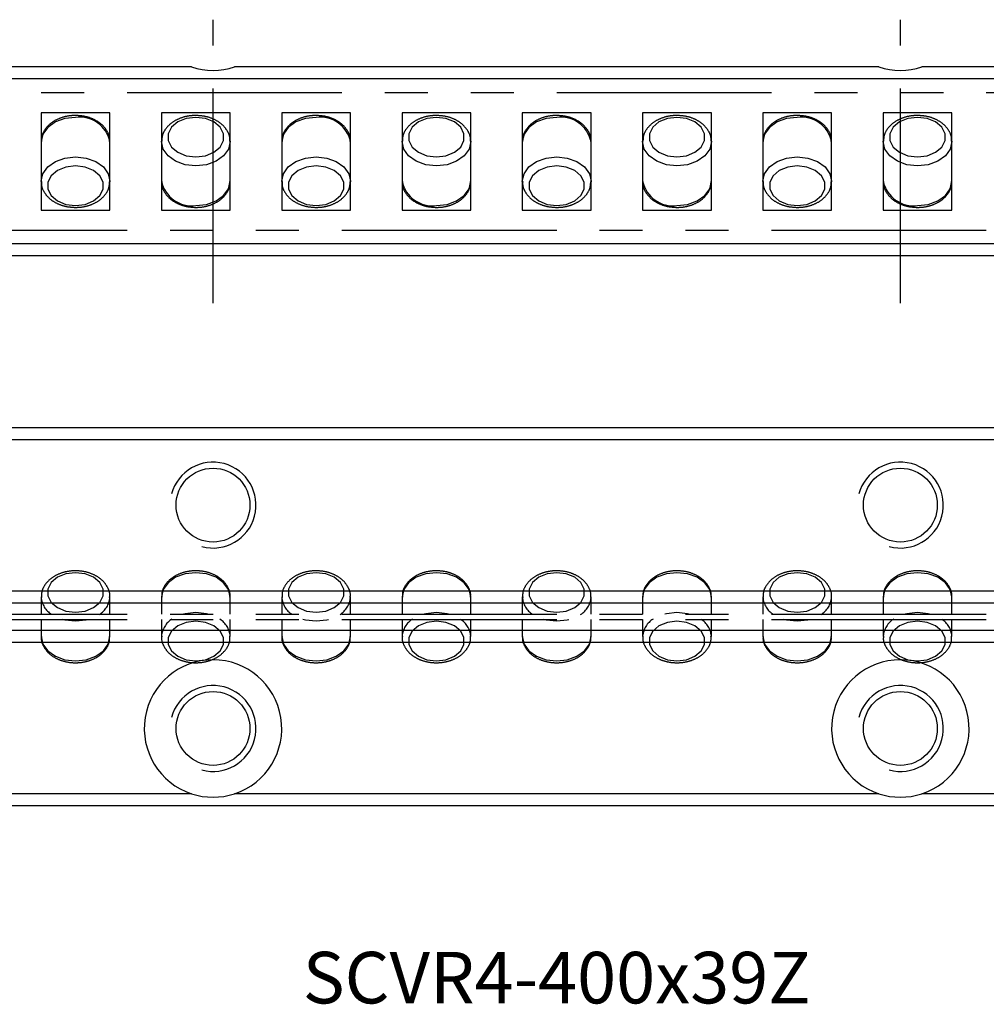
# Model space of a CAD drawing. Extents: x 0 to 425, y 0 to 57.
# Drawn here: x 171 to 227, y 0 to 57 of the extents above; entities that cross this region are included whole.
import ezdxf

# ---------------------------------------------------------------- set-up
doc = ezdxf.new("R2010")
doc.units = 0
doc.header["$LTSCALE"] = 10
doc.linetypes.add('CENTER', pattern=[2, 1.25, -0.25, 0.25, -0.25])
doc.linetypes.add('PHANTOM', pattern=[2.5, 1.25, -0.25, 0.25, -0.25, 0.25, -0.25])
doc.layers.get('0').update_dxf_attribs({"linetype": 'CONTINUOUS'})
for name, color, linetype in [('1', 1, 'CENTER'), ('5', 115, 'CONTINUOUS'), ('6', 4, 'PHANTOM')]:
    doc.layers.add(name, color=color, linetype=linetype)
doc.styles.get("Standard").update_dxf_attribs({"font": 'romans.shx', "width": 0.9, "oblique": 5})

# ---------------------------------------------------------------- blocks, each defined once
blk = doc.blocks.new('A$C399A4DF4')
for p, q in [((275, 8), (0, 8)), ((111.5, 6.83), (107.5, 6.83)), ((107.5, 6.83), (107.5, 1.17)), ((111.5, 1.17), (111.5, 6.83)), ((118.5, 6.83), (114.5, 6.83)), ((114.5, 6.83), (114.5, 1.17)), ((118.5, 1.17), (118.5, 6.83)), ((125.5, 6.83), (121.5, 6.83)), ((121.5, 6.83), (121.5, 1.17)), ((125.5, 1.17), (125.5, 6.83)), ((132.5, 6.83), (128.5, 6.83)), ((128.5, 6.83), (128.5, 1.17)), ((132.5, 1.17), (132.5, 6.83)), ((139.5, 6.83), (135.5, 6.83)), ((135.5, 6.83), (135.5, 1.17)), ((139.5, 1.17), (139.5, 6.83)), ((146.5, 6.83), (142.5, 6.83)), ((142.5, 6.83), (142.5, 1.17)), ((146.5, 1.17), (146.5, 6.83)), ((153.5, 6.83), (149.5, 6.83)), ((149.5, 6.83), (149.5, 1.17)), ((153.5, 1.17), (153.5, 6.83)), ((160.5, 6.83), (156.5, 6.83)), ((156.5, 6.83), (156.5, 1.17)), ((160.5, 1.17), (160.5, 6.83)), ((107.5, 1.17), (111.5, 1.17)), ((114.5, 1.17), (118.5, 1.17)), ((121.5, 1.17), (125.5, 1.17)), ((128.5, 1.17), (132.5, 1.17)), ((135.5, 1.17), (139.5, 1.17)), ((142.5, 1.17), (146.5, 1.17)), ((149.5, 1.17), (153.5, 1.17)), ((156.5, 1.17), (160.5, 1.17)), ((0, 0), (275, 0))]:
    blk.add_line(p, q)
at = {"flags": 128}
for points in [[(109.5, 6.567), (108.882, 6.498), (108.324, 6.297), (107.882, 5.984), (107.598, 5.59), (107.5, 5.153), (107.5, 5.152)], [(116.5, 6.567), (115.943, 6.497), (115.452, 6.297), (115.088, 5.991), (114.895, 5.614), (114.895, 5.214), (115.088, 4.838), (115.452, 4.531), (115.943, 4.331), (116.5, 4.262), (117.057, 4.331), (117.548, 4.531), (117.912, 4.838), (118.105, 5.214), (118.105, 5.614), (117.912, 5.991), (117.548, 6.297), (117.057, 6.497), (116.5, 6.567)], [(123.5, 6.567), (122.882, 6.498), (122.324, 6.297), (121.882, 5.984), (121.598, 5.59), (121.5, 5.153), (121.5, 5.152)], [(130.5, 6.567), (129.943, 6.497), (129.452, 6.297), (129.088, 5.991), (128.895, 5.614), (128.895, 5.214), (129.088, 4.838), (129.452, 4.531), (129.943, 4.331), (130.5, 4.262), (131.057, 4.331), (131.548, 4.531), (131.912, 4.838), (132.105, 5.214), (132.105, 5.614), (131.912, 5.991), (131.548, 6.297), (131.057, 6.497), (130.5, 6.567)], [(137.5, 6.567), (136.882, 6.498), (136.324, 6.297), (135.882, 5.984), (135.598, 5.59), (135.5, 5.153), (135.5, 5.152)], [(144.5, 6.567), (143.943, 6.497), (143.452, 6.297), (143.088, 5.991), (142.895, 5.614), (142.895, 5.214), (143.088, 4.838), (143.452, 4.531), (143.943, 4.331), (144.5, 4.262), (145.057, 4.331), (145.548, 4.531), (145.912, 4.838), (146.105, 5.214), (146.105, 5.614), (145.912, 5.991), (145.548, 6.297), (145.057, 6.497), (144.5, 6.567)], [(151.5, 6.567), (150.882, 6.498), (150.324, 6.297), (149.882, 5.984), (149.598, 5.59), (149.5, 5.153), (149.5, 5.152)], [(158.5, 6.567), (157.943, 6.497), (157.452, 6.297), (157.088, 5.991), (156.895, 5.614), (156.895, 5.214), (157.088, 4.838), (157.452, 4.531), (157.943, 4.331), (158.5, 4.262), (159.057, 4.331), (159.548, 4.531), (159.912, 4.838), (160.105, 5.214), (160.105, 5.614), (159.912, 5.991), (159.548, 6.297), (159.057, 6.497), (158.5, 6.567)], [(118.5, 5.174), (118.5, 5.153), (118.402, 4.716), (118.118, 4.321), (117.676, 4.008), (117.118, 3.808), (116.5, 3.738), (115.882, 3.808), (115.324, 4.008), (114.882, 4.321), (114.598, 4.716), (114.5, 5.153), (114.5, 5.177)], [(132.5, 5.174), (132.5, 5.153), (132.402, 4.716), (132.118, 4.321), (131.676, 4.008), (131.118, 3.808), (130.5, 3.738), (129.882, 3.808), (129.324, 4.008), (128.882, 4.321), (128.598, 4.716), (128.5, 5.153), (128.5, 5.177)], [(146.5, 5.174), (146.5, 5.153), (146.402, 4.716), (146.118, 4.321), (145.676, 4.008), (145.118, 3.808), (144.5, 3.738), (143.882, 3.808), (143.324, 4.008), (142.882, 4.321), (142.598, 4.716), (142.5, 5.153), (142.5, 5.177)], [(160.5, 5.174), (160.5, 5.153), (160.402, 4.716), (160.118, 4.321), (159.676, 4.008), (159.118, 3.808), (158.5, 3.738), (157.882, 3.808), (157.324, 4.008), (156.882, 4.321), (156.598, 4.716), (156.5, 5.153), (156.5, 5.177)], [(107.5, 2.826), (107.5, 2.847), (107.598, 3.284), (107.882, 3.679), (108.324, 3.992), (108.882, 4.192), (109.5, 4.262), (110.118, 4.192), (110.676, 3.992), (111.118, 3.679), (111.402, 3.284), (111.5, 2.847), (111.5, 2.823)], [(121.5, 2.826), (121.5, 2.847), (121.598, 3.284), (121.882, 3.679), (122.324, 3.992), (122.882, 4.192), (123.5, 4.262), (124.118, 4.192), (124.676, 3.992), (125.118, 3.679), (125.402, 3.284), (125.5, 2.847), (125.5, 2.823)], [(135.5, 2.826), (135.5, 2.847), (135.598, 3.284), (135.882, 3.679), (136.324, 3.992), (136.882, 4.192), (137.5, 4.262), (138.118, 4.192), (138.676, 3.992), (139.118, 3.679), (139.402, 3.284), (139.5, 2.847), (139.5, 2.823)], [(149.5, 2.826), (149.5, 2.847), (149.598, 3.284), (149.882, 3.679), (150.324, 3.992), (150.882, 4.192), (151.5, 4.262), (152.118, 4.192), (152.676, 3.992), (153.118, 3.679), (153.402, 3.284), (153.5, 2.847), (153.5, 2.823)], [(109.5, 1.433), (110.057, 1.503), (110.548, 1.703), (110.912, 2.009), (111.105, 2.386), (111.105, 2.786), (110.912, 3.162), (110.548, 3.469), (110.057, 3.669), (109.5, 3.738), (108.943, 3.669), (108.452, 3.469), (108.088, 3.162), (107.895, 2.786), (107.895, 2.386), (108.088, 2.009), (108.452, 1.703), (108.943, 1.503), (109.5, 1.433)], [(123.5, 1.433), (124.057, 1.503), (124.548, 1.703), (124.912, 2.009), (125.105, 2.386), (125.105, 2.786), (124.912, 3.162), (124.548, 3.469), (124.057, 3.669), (123.5, 3.738), (122.943, 3.669), (122.452, 3.469), (122.088, 3.162), (121.895, 2.786), (121.895, 2.386), (122.088, 2.009), (122.452, 1.703), (122.943, 1.503), (123.5, 1.433)], [(137.5, 1.433), (138.057, 1.503), (138.548, 1.703), (138.912, 2.009), (139.105, 2.386), (139.105, 2.786), (138.912, 3.162), (138.548, 3.469), (138.057, 3.669), (137.5, 3.738), (136.943, 3.669), (136.452, 3.469), (136.088, 3.162), (135.895, 2.786), (135.895, 2.386), (136.088, 2.009), (136.452, 1.703), (136.943, 1.503), (137.5, 1.433)], [(151.5, 1.433), (152.057, 1.503), (152.548, 1.703), (152.912, 2.009), (153.105, 2.386), (153.105, 2.786), (152.912, 3.162), (152.548, 3.469), (152.057, 3.669), (151.5, 3.738), (150.943, 3.669), (150.452, 3.469), (150.088, 3.162), (149.895, 2.786), (149.895, 2.386), (150.088, 2.009), (150.452, 1.703), (150.943, 1.503), (151.5, 1.433)], [(116.5, 1.433), (117.118, 1.502), (117.676, 1.703), (118.118, 2.016), (118.402, 2.41), (118.5, 2.847), (118.5, 2.848)], [(130.5, 1.433), (131.118, 1.502), (131.676, 1.703), (132.118, 2.016), (132.402, 2.41), (132.5, 2.847), (132.5, 2.848)], [(144.5, 1.433), (145.118, 1.502), (145.676, 1.703), (146.118, 2.016), (146.402, 2.41), (146.5, 2.847), (146.5, 2.848)], [(158.5, 1.433), (159.118, 1.502), (159.676, 1.703), (160.118, 2.016), (160.402, 2.41), (160.5, 2.847), (160.5, 2.848)]]:
    blk.add_lwpolyline(points, dxfattribs=at)
for centre, start, end in [((109.731, 4.773), 12.14695, 97.35189), ((123.731, 4.773), 12.147, 97.35185), ((137.731, 4.773), 12.14698, 97.35184), ((151.731, 4.773), 12.14693, 97.35186), ((116.269, 3.227), 192.14702, 277.35183), ((130.269, 3.227), 192.14699, 277.35183), ((144.269, 3.227), 192.14699, 277.35184), ((158.269, 3.227), 192.14707, 277.35177)]:
    blk.add_arc(centre, 1.809, start, end)
for points, knots in [([(109.5, 6.675), (109.395, 6.671), (109.093, 6.661), (108.61, 6.542), (108.109, 6.286), (107.746, 5.93), (107.53, 5.539), (107.521, 5.277), (107.517, 5.161)], [0, 0, 0, 0, 0.103918, 0.296875, 0.492118, 0.688909, 0.861855, 1, 1, 1, 1]), ([(111.478, 5.165), (111.482, 5.234), (111.496, 5.451), (111.336, 5.802), (111.035, 6.168), (110.601, 6.451), (110.076, 6.639), (109.692, 6.663), (109.5, 6.675)], [0, 0, 0, 0, 0.081788, 0.259688, 0.437772, 0.621933, 0.811584, 1, 1, 1, 1]), ([(116.5, 6.675), (116.395, 6.671), (116.093, 6.661), (115.61, 6.542), (115.109, 6.286), (114.746, 5.93), (114.533, 5.546), (114.523, 5.291), (114.52, 5.182)], [0, 0, 0, 0, 0.104804, 0.299404, 0.496311, 0.694778, 0.869197, 1, 1, 1, 1]), ([(118.478, 5.176), (118.482, 5.241), (118.495, 5.455), (118.336, 5.802), (118.035, 6.168), (117.601, 6.451), (117.076, 6.639), (116.692, 6.663), (116.5, 6.675)], [0, 0, 0, 0, 0.0779623, 0.2566033, 0.435429, 0.6203574, 0.8107997, 1, 1, 1, 1]), ([(123.5, 6.675), (123.395, 6.671), (123.093, 6.661), (122.61, 6.542), (122.109, 6.286), (121.746, 5.93), (121.53, 5.539), (121.521, 5.277), (121.517, 5.161)], [0, 0, 0, 0, 0.103918, 0.296875, 0.492118, 0.688909, 0.861855, 1, 1, 1, 1]), ([(125.478, 5.165), (125.482, 5.234), (125.496, 5.451), (125.336, 5.802), (125.035, 6.168), (124.601, 6.451), (124.076, 6.639), (123.692, 6.663), (123.5, 6.675)], [0, 0, 0, 0, 0.081788, 0.259688, 0.437772, 0.621933, 0.811584, 1, 1, 1, 1]), ([(130.5, 6.675), (130.395, 6.671), (130.093, 6.661), (129.61, 6.542), (129.109, 6.286), (128.746, 5.93), (128.533, 5.546), (128.523, 5.291), (128.52, 5.182)], [0, 0, 0, 0, 0.1048039, 0.2994037, 0.4963109, 0.694778, 0.8691971, 1, 1, 1, 1]), ([(132.478, 5.176), (132.482, 5.241), (132.495, 5.455), (132.336, 5.802), (132.035, 6.168), (131.601, 6.451), (131.076, 6.639), (130.692, 6.663), (130.5, 6.675)], [0, 0, 0, 0, 0.077962, 0.256603, 0.435429, 0.620357, 0.810799, 1, 1, 1, 1]), ([(137.5, 6.675), (137.395, 6.671), (137.093, 6.661), (136.61, 6.542), (136.109, 6.286), (135.746, 5.93), (135.53, 5.539), (135.521, 5.277), (135.517, 5.161)], [0, 0, 0, 0, 0.1039187, 0.2968746, 0.4921182, 0.6889089, 0.8618546, 1, 1, 1, 1]), ([(139.478, 5.165), (139.482, 5.234), (139.496, 5.451), (139.336, 5.802), (139.035, 6.168), (138.601, 6.451), (138.076, 6.639), (137.692, 6.663), (137.5, 6.675)], [0, 0, 0, 0, 0.081788, 0.259688, 0.437772, 0.621933, 0.811584, 1, 1, 1, 1]), ([(144.5, 6.675), (144.395, 6.671), (144.093, 6.661), (143.61, 6.542), (143.109, 6.286), (142.746, 5.93), (142.533, 5.546), (142.523, 5.291), (142.52, 5.182)], [0, 0, 0, 0, 0.104804, 0.299404, 0.496311, 0.694778, 0.869197, 1, 1, 1, 1]), ([(146.478, 5.176), (146.482, 5.241), (146.495, 5.455), (146.336, 5.802), (146.035, 6.168), (145.601, 6.451), (145.076, 6.639), (144.692, 6.663), (144.5, 6.675)], [0, 0, 0, 0, 0.077962, 0.256603, 0.435429, 0.620358, 0.810799, 1, 1, 1, 1]), ([(151.5, 6.675), (151.395, 6.671), (151.093, 6.661), (150.61, 6.542), (150.109, 6.286), (149.746, 5.93), (149.53, 5.539), (149.521, 5.277), (149.517, 5.161)], [0, 0, 0, 0, 0.103919, 0.296875, 0.492118, 0.688909, 0.861855, 1, 1, 1, 1]), ([(153.478, 5.165), (153.482, 5.234), (153.496, 5.451), (153.336, 5.802), (153.035, 6.168), (152.601, 6.451), (152.076, 6.639), (151.692, 6.663), (151.5, 6.675)], [0, 0, 0, 0, 0.081788, 0.259688, 0.437772, 0.621933, 0.811585, 1, 1, 1, 1]), ([(158.5, 6.675), (158.395, 6.671), (158.093, 6.661), (157.61, 6.542), (157.109, 6.286), (156.746, 5.93), (156.533, 5.546), (156.523, 5.291), (156.52, 5.182)], [0, 0, 0, 0, 0.104804, 0.299404, 0.496311, 0.694778, 0.869197, 1, 1, 1, 1]), ([(160.478, 5.176), (160.482, 5.241), (160.495, 5.455), (160.336, 5.802), (160.035, 6.168), (159.601, 6.451), (159.076, 6.639), (158.692, 6.663), (158.5, 6.675)], [0, 0, 0, 0, 0.077962, 0.256603, 0.435429, 0.620357, 0.810799, 1, 1, 1, 1]), ([(107.522, 2.824), (107.518, 2.759), (107.505, 2.545), (107.664, 2.198), (107.965, 1.832), (108.399, 1.549), (108.924, 1.361), (109.308, 1.337), (109.5, 1.325)], [0, 0, 0, 0, 0.0779623, 0.2566033, 0.4354295, 0.6203578, 0.8107996, 1, 1, 1, 1]), ([(109.5, 1.325), (109.605, 1.329), (109.907, 1.339), (110.39, 1.458), (110.891, 1.714), (111.254, 2.07), (111.467, 2.454), (111.477, 2.709), (111.48, 2.818)], [0, 0, 0, 0, 0.104804, 0.2994042, 0.4963111, 0.6947781, 0.8691971, 1, 1, 1, 1]), ([(114.522, 2.835), (114.518, 2.766), (114.504, 2.549), (114.664, 2.198), (114.965, 1.832), (115.399, 1.549), (115.924, 1.361), (116.308, 1.337), (116.5, 1.325)], [0, 0, 0, 0, 0.081788, 0.259688, 0.437772, 0.621933, 0.811584, 1, 1, 1, 1]), ([(116.5, 1.325), (116.605, 1.329), (116.907, 1.339), (117.39, 1.458), (117.891, 1.714), (118.254, 2.07), (118.47, 2.461), (118.479, 2.723), (118.483, 2.839)], [0, 0, 0, 0, 0.103919, 0.296875, 0.492118, 0.688909, 0.861855, 1, 1, 1, 1]), ([(121.522, 2.824), (121.518, 2.759), (121.505, 2.545), (121.664, 2.198), (121.965, 1.832), (122.399, 1.549), (122.924, 1.361), (123.308, 1.337), (123.5, 1.325)], [0, 0, 0, 0, 0.0779623, 0.2566033, 0.4354293, 0.6203576, 0.8107996, 1, 1, 1, 1]), ([(123.5, 1.325), (123.605, 1.329), (123.907, 1.339), (124.39, 1.458), (124.891, 1.714), (125.254, 2.07), (125.467, 2.454), (125.477, 2.709), (125.48, 2.818)], [0, 0, 0, 0, 0.104804, 0.299404, 0.496311, 0.694778, 0.869197, 1, 1, 1, 1]), ([(128.522, 2.835), (128.518, 2.766), (128.504, 2.549), (128.664, 2.198), (128.965, 1.832), (129.399, 1.549), (129.924, 1.361), (130.308, 1.337), (130.5, 1.325)], [0, 0, 0, 0, 0.0817882, 0.2596879, 0.4377718, 0.6219329, 0.8115845, 1, 1, 1, 1]), ([(130.5, 1.325), (130.605, 1.329), (130.907, 1.339), (131.39, 1.458), (131.891, 1.714), (132.254, 2.07), (132.47, 2.461), (132.479, 2.723), (132.483, 2.839)], [0, 0, 0, 0, 0.103919, 0.296875, 0.492118, 0.688909, 0.861855, 1, 1, 1, 1]), ([(135.522, 2.824), (135.518, 2.759), (135.505, 2.545), (135.664, 2.198), (135.965, 1.832), (136.399, 1.549), (136.924, 1.361), (137.308, 1.337), (137.5, 1.325)], [0, 0, 0, 0, 0.077962, 0.256603, 0.435429, 0.620357, 0.810799, 1, 1, 1, 1]), ([(137.5, 1.325), (137.605, 1.329), (137.907, 1.339), (138.39, 1.458), (138.891, 1.714), (139.254, 2.07), (139.467, 2.454), (139.477, 2.709), (139.48, 2.818)], [0, 0, 0, 0, 0.104804, 0.299404, 0.496311, 0.694778, 0.869197, 1, 1, 1, 1]), ([(142.522, 2.835), (142.518, 2.766), (142.504, 2.549), (142.664, 2.198), (142.965, 1.832), (143.399, 1.549), (143.924, 1.361), (144.308, 1.337), (144.5, 1.325)], [0, 0, 0, 0, 0.081788, 0.259688, 0.437772, 0.621933, 0.811584, 1, 1, 1, 1]), ([(144.5, 1.325), (144.605, 1.329), (144.907, 1.339), (145.39, 1.458), (145.891, 1.714), (146.254, 2.07), (146.47, 2.461), (146.479, 2.723), (146.483, 2.839)], [0, 0, 0, 0, 0.103919, 0.296875, 0.492118, 0.688909, 0.861855, 1, 1, 1, 1]), ([(149.522, 2.824), (149.518, 2.759), (149.505, 2.545), (149.664, 2.198), (149.965, 1.832), (150.399, 1.549), (150.924, 1.361), (151.308, 1.337), (151.5, 1.325)], [0, 0, 0, 0, 0.077962, 0.256603, 0.435429, 0.620357, 0.810799, 1, 1, 1, 1]), ([(151.5, 1.325), (151.605, 1.329), (151.907, 1.339), (152.39, 1.458), (152.891, 1.714), (153.254, 2.07), (153.467, 2.454), (153.477, 2.709), (153.48, 2.818)], [0, 0, 0, 0, 0.1048038, 0.2994038, 0.4963107, 0.6947778, 0.8691971, 1, 1, 1, 1]), ([(156.522, 2.835), (156.518, 2.766), (156.504, 2.549), (156.664, 2.198), (156.965, 1.832), (157.399, 1.549), (157.924, 1.361), (158.308, 1.337), (158.5, 1.325)], [0, 0, 0, 0, 0.081788, 0.259688, 0.437772, 0.621933, 0.811585, 1, 1, 1, 1]), ([(158.5, 1.325), (158.605, 1.329), (158.907, 1.339), (159.39, 1.458), (159.891, 1.714), (160.254, 2.07), (160.47, 2.461), (160.479, 2.723), (160.483, 2.839)], [0, 0, 0, 0, 0.1039187, 0.2968745, 0.4921185, 0.688909, 0.8618546, 1, 1, 1, 1])]:
    blk.add_open_spline(points, degree=3, knots=knots)
blk = doc.blocks.new('A$C52A211DD')
for p, q in [((107.5, 3.828), (107.5, 2.825)), ((111.5, 2.825), (111.5, 3.828)), ((114.5, 3.828), (114.5, 2.825)), ((118.5, 2.825), (118.5, 3.828)), ((121.5, 3.828), (121.5, 2.825)), ((125.5, 2.825), (125.5, 3.828)), ((128.5, 3.828), (128.5, 2.825)), ((132.5, 2.825), (132.5, 3.828)), ((135.5, 3.828), (135.5, 2.825)), ((139.5, 2.825), (139.5, 3.828)), ((142.5, 3.828), (142.5, 2.825)), ((146.5, 2.825), (146.5, 3.828)), ((149.5, 3.828), (149.5, 2.825)), ((153.5, 2.825), (153.5, 3.828)), ((156.5, 3.828), (156.5, 2.825)), ((160.5, 2.825), (160.5, 3.828)), ((0, 2.825), (275, 2.825)), ((0, 2.525), (275, 2.525)), ((107.5, 2.525), (107.5, 1.523)), ((111.5, 1.523), (111.5, 2.525)), ((114.5, 2.525), (114.5, 1.523)), ((118.5, 1.523), (118.5, 2.525)), ((121.5, 2.525), (121.5, 1.523)), ((125.5, 1.523), (125.5, 2.525)), ((128.5, 2.525), (128.5, 1.523)), ((132.5, 1.523), (132.5, 2.525)), ((135.5, 2.525), (135.5, 1.523)), ((139.5, 1.523), (139.5, 2.525)), ((142.5, 2.525), (142.5, 1.523)), ((146.5, 1.523), (146.5, 2.525)), ((149.5, 2.525), (149.5, 1.523)), ((153.5, 1.523), (153.5, 2.525)), ((156.5, 2.525), (156.5, 1.523)), ((160.5, 1.523), (160.5, 2.525))]:
    blk.add_line(p, q)
at = {"flags": 128}
for points in [[(109.5, 2.937), (110.057, 3.006), (110.548, 3.206), (110.912, 3.513), (111.105, 3.889), (111.105, 4.29), (110.912, 4.666), (110.548, 4.972), (110.057, 5.172), (109.5, 5.242), (108.943, 5.172), (108.452, 4.972), (108.088, 4.666), (107.895, 4.29), (107.895, 3.889), (108.088, 3.513), (108.452, 3.206), (108.943, 3.006), (109.5, 2.937)], [(118.5, 3.828), (118.402, 4.265), (118.118, 4.659), (117.676, 4.972), (117.118, 5.173), (116.5, 5.242), (115.882, 5.173), (115.324, 4.972), (114.882, 4.659), (114.598, 4.265), (114.5, 3.828), (114.5, 3.827)], [(123.5, 2.937), (124.057, 3.006), (124.548, 3.206), (124.912, 3.513), (125.105, 3.889), (125.105, 4.29), (124.912, 4.666), (124.548, 4.972), (124.057, 5.172), (123.5, 5.242), (122.943, 5.172), (122.452, 4.972), (122.088, 4.666), (121.895, 4.29), (121.895, 3.889), (122.088, 3.513), (122.452, 3.206), (122.943, 3.006), (123.5, 2.937)], [(132.5, 3.828), (132.402, 4.265), (132.118, 4.659), (131.676, 4.972), (131.118, 5.173), (130.5, 5.242), (129.882, 5.173), (129.324, 4.972), (128.882, 4.659), (128.598, 4.265), (128.5, 3.828), (128.5, 3.827)], [(137.5, 2.937), (138.057, 3.006), (138.548, 3.206), (138.912, 3.513), (139.105, 3.889), (139.105, 4.29), (138.912, 4.666), (138.548, 4.972), (138.057, 5.172), (137.5, 5.242), (136.943, 5.172), (136.452, 4.972), (136.088, 4.666), (135.895, 4.29), (135.895, 3.889), (136.088, 3.513), (136.452, 3.206), (136.943, 3.006), (137.5, 2.937)], [(146.5, 3.828), (146.402, 4.265), (146.118, 4.659), (145.676, 4.972), (145.118, 5.173), (144.5, 5.242), (143.882, 5.173), (143.324, 4.972), (142.882, 4.659), (142.598, 4.265), (142.5, 3.828), (142.5, 3.827)], [(151.5, 2.937), (152.057, 3.006), (152.548, 3.206), (152.912, 3.513), (153.105, 3.889), (153.105, 4.29), (152.912, 4.666), (152.548, 4.972), (152.057, 5.172), (151.5, 5.242), (150.943, 5.172), (150.452, 4.972), (150.088, 4.666), (149.895, 4.29), (149.895, 3.889), (150.088, 3.513), (150.452, 3.206), (150.943, 3.006), (151.5, 2.937)], [(160.5, 3.828), (160.402, 4.265), (160.118, 4.659), (159.676, 4.972), (159.118, 5.173), (158.5, 5.242), (157.882, 5.173), (157.324, 4.972), (156.882, 4.659), (156.598, 4.265), (156.5, 3.828), (156.5, 3.827)], [(115.785, 2.843), (115.882, 2.868), (116.5, 2.937)], [(116.5, 2.937), (117.118, 2.868), (117.278, 2.826)], [(129.785, 2.843), (129.882, 2.868), (130.5, 2.937)], [(130.5, 2.937), (131.118, 2.868), (131.278, 2.826)], [(143.785, 2.843), (143.882, 2.868), (144.5, 2.937)], [(144.5, 2.937), (145.118, 2.868), (145.278, 2.826)], [(157.785, 2.843), (157.882, 2.868), (158.5, 2.937)], [(158.5, 2.937), (159.118, 2.868), (159.278, 2.826)], [(109.5, 2.414), (108.882, 2.483), (108.722, 2.525)], [(110.215, 2.507), (110.118, 2.483), (109.5, 2.414)], [(116.5, 2.414), (115.943, 2.344), (115.452, 2.144), (115.088, 1.837), (114.895, 1.461), (114.895, 1.061), (115.088, 0.685), (115.452, 0.378), (115.943, 0.178), (116.5, 0.108), (117.057, 0.178), (117.548, 0.378), (117.912, 0.685), (118.105, 1.061), (118.105, 1.461), (117.912, 1.837), (117.548, 2.144), (117.057, 2.344), (116.5, 2.414)], [(123.5, 2.414), (122.882, 2.483), (122.722, 2.525)], [(124.215, 2.507), (124.118, 2.483), (123.5, 2.414)], [(130.5, 2.414), (129.943, 2.344), (129.452, 2.144), (129.088, 1.837), (128.895, 1.461), (128.895, 1.061), (129.088, 0.685), (129.452, 0.378), (129.943, 0.178), (130.5, 0.108), (131.057, 0.178), (131.548, 0.378), (131.912, 0.685), (132.105, 1.061), (132.105, 1.461), (131.912, 1.837), (131.548, 2.144), (131.057, 2.344), (130.5, 2.414)], [(137.5, 2.414), (136.882, 2.483), (136.722, 2.525)], [(138.215, 2.507), (138.118, 2.483), (137.5, 2.414)], [(144.5, 2.414), (143.943, 2.344), (143.452, 2.144), (143.088, 1.837), (142.895, 1.461), (142.895, 1.061), (143.088, 0.685), (143.452, 0.378), (143.943, 0.178), (144.5, 0.108), (145.057, 0.178), (145.548, 0.378), (145.912, 0.685), (146.105, 1.061), (146.105, 1.461), (145.912, 1.837), (145.548, 2.144), (145.057, 2.344), (144.5, 2.414)], [(151.5, 2.414), (150.882, 2.483), (150.722, 2.525)], [(152.215, 2.507), (152.118, 2.483), (151.5, 2.414)], [(158.5, 2.414), (157.943, 2.344), (157.452, 2.144), (157.088, 1.837), (156.895, 1.461), (156.895, 1.061), (157.088, 0.685), (157.452, 0.378), (157.943, 0.178), (158.5, 0.108), (159.057, 0.178), (159.548, 0.378), (159.912, 0.685), (160.105, 1.061), (160.105, 1.461), (159.912, 1.837), (159.548, 2.144), (159.057, 2.344), (158.5, 2.414)], [(107.5, 1.522), (107.598, 1.086), (107.882, 0.691), (108.324, 0.378), (108.882, 0.178), (109.5, 0.108), (110.118, 0.178), (110.676, 0.378), (111.118, 0.691), (111.402, 1.086), (111.5, 1.523), (111.5, 1.523)], [(121.5, 1.522), (121.598, 1.086), (121.882, 0.691), (122.324, 0.378), (122.882, 0.178), (123.5, 0.108), (124.118, 0.178), (124.676, 0.378), (125.118, 0.691), (125.402, 1.086), (125.5, 1.523), (125.5, 1.523)], [(135.5, 1.522), (135.598, 1.086), (135.882, 0.691), (136.324, 0.378), (136.882, 0.178), (137.5, 0.108), (138.118, 0.178), (138.676, 0.378), (139.118, 0.691), (139.402, 1.086), (139.5, 1.523), (139.5, 1.523)], [(149.5, 1.522), (149.598, 1.086), (149.882, 0.691), (150.324, 0.378), (150.882, 0.178), (151.5, 0.108), (152.118, 0.178), (152.676, 0.378), (153.118, 0.691), (153.402, 1.086), (153.5, 1.523), (153.5, 1.523)]]:
    blk.add_lwpolyline(points, dxfattribs=at)
for centre, radius, start, end in [((108.784, 3.909), 1.288, 184.58661, 237.74397), ((110.212, 3.911), 1.292, 301.68605, 355.21887), ((122.784, 3.909), 1.288, 184.58666, 237.74384), ((124.212, 3.911), 1.292, 301.68605, 355.21887), ((136.784, 3.909), 1.288, 184.58664, 237.74387), ((138.212, 3.911), 1.292, 301.68608, 355.21884), ((150.784, 3.909), 1.288, 184.58666, 237.74384), ((152.212, 3.911), 1.292, 301.68605, 355.21887), ((115.788, 1.439), 1.292, 121.68621, 175.21871), ((117.216, 1.441), 1.288, 4.58671, 57.7437), ((129.788, 1.439), 1.292, 121.68601, 175.21883), ((131.216, 1.441), 1.288, 4.58661, 57.74388), ((143.788, 1.439), 1.292, 121.68609, 175.21883), ((145.216, 1.441), 1.288, 4.58656, 57.74393), ((157.788, 1.439), 1.292, 121.68605, 175.21887), ((159.216, 1.441), 1.288, 4.58652, 57.7439)]:
    blk.add_arc(centre, radius, start, end)
for points, knots in [([(111.48, 3.798), (111.487, 3.844), (111.515, 4.039), (111.389, 4.379), (111.122, 4.761), (110.716, 5.067), (110.208, 5.276), (109.632, 5.369), (109.04, 5.333), (108.482, 5.168), (108.004, 4.881), (107.677, 4.504), (107.506, 4.126), (107.517, 3.893), (107.522, 3.804)], [0, 0, 0, 0, 0.0273905, 0.1153158, 0.2025847, 0.2924293, 0.3852763, 0.4796253, 0.5744735, 0.6700034, 0.7664913, 0.8634131, 0.9480048, 1, 1, 1, 1]), ([(118.483, 3.819), (118.488, 3.858), (118.515, 4.046), (118.388, 4.379), (118.122, 4.761), (117.715, 5.067), (117.208, 5.276), (116.632, 5.369), (116.04, 5.333), (115.482, 5.168), (115.004, 4.881), (114.677, 4.504), (114.506, 4.129), (114.518, 3.9), (114.522, 3.815)], [0, 0, 0, 0, 0.023372, 0.111846, 0.19966, 0.290066, 0.383492, 0.478431, 0.573871, 0.669998, 0.767088, 0.864615, 0.949735, 1, 1, 1, 1]), ([(125.48, 3.798), (125.487, 3.844), (125.516, 4.039), (125.389, 4.379), (125.122, 4.761), (124.716, 5.067), (124.208, 5.276), (123.632, 5.369), (123.04, 5.333), (122.482, 5.168), (122.004, 4.881), (121.677, 4.504), (121.506, 4.126), (121.517, 3.893), (121.522, 3.804)], [0, 0, 0, 0, 0.0273905, 0.1153158, 0.2025847, 0.2924294, 0.3852762, 0.4796254, 0.5744736, 0.6700035, 0.7664914, 0.8634131, 0.9480048, 1, 1, 1, 1]), ([(132.483, 3.819), (132.488, 3.858), (132.515, 4.046), (132.388, 4.379), (132.122, 4.761), (131.715, 5.067), (131.208, 5.276), (130.632, 5.369), (130.04, 5.333), (129.482, 5.168), (129.004, 4.881), (128.677, 4.504), (128.506, 4.129), (128.518, 3.9), (128.522, 3.815)], [0, 0, 0, 0, 0.023372, 0.111846, 0.19966, 0.290066, 0.383493, 0.478431, 0.573871, 0.669998, 0.767088, 0.864615, 0.949735, 1, 1, 1, 1]), ([(139.48, 3.798), (139.487, 3.844), (139.515, 4.039), (139.389, 4.379), (139.122, 4.761), (138.716, 5.067), (138.208, 5.276), (137.632, 5.369), (137.04, 5.333), (136.482, 5.168), (136.004, 4.881), (135.677, 4.504), (135.506, 4.126), (135.517, 3.893), (135.522, 3.804)], [0, 0, 0, 0, 0.02739, 0.115316, 0.202585, 0.292429, 0.385276, 0.479625, 0.574474, 0.670004, 0.766491, 0.863413, 0.948005, 1, 1, 1, 1]), ([(146.483, 3.819), (146.488, 3.858), (146.515, 4.046), (146.388, 4.379), (146.122, 4.761), (145.715, 5.067), (145.208, 5.276), (144.632, 5.369), (144.04, 5.333), (143.482, 5.168), (143.004, 4.881), (142.677, 4.504), (142.506, 4.129), (142.518, 3.9), (142.522, 3.815)], [0, 0, 0, 0, 0.0233717, 0.1118462, 0.19966, 0.2900658, 0.3834924, 0.4784309, 0.5738714, 0.669998, 0.7670885, 0.8646154, 0.9497353, 1, 1, 1, 1]), ([(153.48, 3.798), (153.487, 3.844), (153.515, 4.039), (153.389, 4.379), (153.122, 4.761), (152.716, 5.067), (152.208, 5.276), (151.632, 5.369), (151.04, 5.333), (150.482, 5.168), (150.004, 4.881), (149.677, 4.504), (149.506, 4.126), (149.517, 3.893), (149.522, 3.804)], [0, 0, 0, 0, 0.02739, 0.115316, 0.202585, 0.292429, 0.385276, 0.479625, 0.574474, 0.670003, 0.766491, 0.863413, 0.948005, 1, 1, 1, 1]), ([(160.483, 3.819), (160.488, 3.858), (160.515, 4.046), (160.388, 4.379), (160.122, 4.761), (159.715, 5.067), (159.208, 5.276), (158.632, 5.369), (158.04, 5.333), (157.482, 5.168), (157.004, 4.881), (156.677, 4.504), (156.506, 4.129), (156.518, 3.9), (156.522, 3.815)], [0, 0, 0, 0, 0.0233717, 0.1118462, 0.19966, 0.2900659, 0.3834924, 0.4784307, 0.5738712, 0.669998, 0.7670885, 0.8646154, 0.9497353, 1, 1, 1, 1]), ([(107.517, 1.531), (107.512, 1.492), (107.485, 1.304), (107.612, 0.972), (107.878, 0.589), (108.285, 0.283), (108.792, 0.074), (109.368, -0.018), (109.96, 0.018), (110.518, 0.183), (110.996, 0.469), (111.323, 0.847), (111.494, 1.221), (111.482, 1.45), (111.478, 1.535)], [0, 0, 0, 0, 0.023372, 0.111846, 0.19966, 0.290066, 0.383493, 0.478431, 0.573871, 0.669998, 0.767088, 0.864615, 0.949735, 1, 1, 1, 1]), ([(114.52, 1.552), (114.513, 1.506), (114.485, 1.311), (114.611, 0.972), (114.878, 0.589), (115.284, 0.283), (115.792, 0.074), (116.368, -0.018), (116.96, 0.018), (117.518, 0.183), (117.996, 0.469), (118.323, 0.847), (118.494, 1.224), (118.483, 1.457), (118.478, 1.546)], [0, 0, 0, 0, 0.02739, 0.115316, 0.202585, 0.292429, 0.385276, 0.479625, 0.574473, 0.670004, 0.766492, 0.863413, 0.948005, 1, 1, 1, 1]), ([(121.517, 1.531), (121.512, 1.492), (121.485, 1.304), (121.612, 0.972), (121.878, 0.589), (122.285, 0.283), (122.792, 0.074), (123.368, -0.018), (123.96, 0.018), (124.518, 0.183), (124.996, 0.469), (125.323, 0.847), (125.494, 1.221), (125.482, 1.45), (125.478, 1.535)], [0, 0, 0, 0, 0.023372, 0.111846, 0.19966, 0.290066, 0.383492, 0.478431, 0.573871, 0.669998, 0.767088, 0.864615, 0.949735, 1, 1, 1, 1]), ([(128.52, 1.552), (128.513, 1.506), (128.485, 1.311), (128.611, 0.972), (128.878, 0.589), (129.284, 0.283), (129.792, 0.074), (130.368, -0.018), (130.96, 0.018), (131.518, 0.183), (131.996, 0.469), (132.323, 0.847), (132.494, 1.224), (132.483, 1.457), (132.478, 1.546)], [0, 0, 0, 0, 0.02739, 0.115316, 0.202585, 0.292429, 0.385276, 0.479625, 0.574474, 0.670004, 0.766491, 0.863413, 0.948005, 1, 1, 1, 1]), ([(135.517, 1.531), (135.512, 1.492), (135.485, 1.304), (135.612, 0.972), (135.878, 0.589), (136.285, 0.283), (136.792, 0.074), (137.368, -0.018), (137.96, 0.018), (138.518, 0.183), (138.996, 0.469), (139.323, 0.847), (139.494, 1.221), (139.482, 1.45), (139.478, 1.535)], [0, 0, 0, 0, 0.023372, 0.111846, 0.19966, 0.290066, 0.383492, 0.478431, 0.573871, 0.669998, 0.767088, 0.864615, 0.949735, 1, 1, 1, 1]), ([(142.52, 1.552), (142.513, 1.506), (142.485, 1.311), (142.611, 0.972), (142.878, 0.589), (143.284, 0.283), (143.792, 0.074), (144.368, -0.018), (144.96, 0.018), (145.518, 0.183), (145.996, 0.469), (146.323, 0.847), (146.494, 1.224), (146.483, 1.457), (146.478, 1.546)], [0, 0, 0, 0, 0.02739, 0.115316, 0.202585, 0.292429, 0.385276, 0.479625, 0.574474, 0.670004, 0.766491, 0.863413, 0.948005, 1, 1, 1, 1]), ([(149.517, 1.531), (149.512, 1.492), (149.485, 1.304), (149.612, 0.972), (149.878, 0.589), (150.285, 0.283), (150.792, 0.074), (151.368, -0.018), (151.96, 0.018), (152.518, 0.183), (152.996, 0.469), (153.323, 0.847), (153.494, 1.221), (153.482, 1.45), (153.478, 1.535)], [0, 0, 0, 0, 0.023372, 0.111846, 0.19966, 0.290066, 0.383492, 0.478431, 0.573871, 0.669998, 0.767088, 0.864615, 0.949735, 1, 1, 1, 1]), ([(156.52, 1.552), (156.513, 1.506), (156.485, 1.311), (156.611, 0.972), (156.878, 0.589), (157.284, 0.283), (157.792, 0.074), (158.368, -0.018), (158.96, 0.018), (159.518, 0.183), (159.996, 0.469), (160.323, 0.847), (160.494, 1.224), (160.483, 1.457), (160.478, 1.546)], [0, 0, 0, 0, 0.02739, 0.115316, 0.202585, 0.292429, 0.385276, 0.479625, 0.574474, 0.670004, 0.766491, 0.863413, 0.948005, 1, 1, 1, 1])]:
    blk.add_open_spline(points, degree=3, knots=knots)

msp = doc.modelspace()

# ---------------------------------------------------------------- linework, layer by layer
for p, q in [((180.751, 54.5), (143.249, 54.5)), ((220.751, 54.5), (183.249, 54.5)), ((260.751, 54.5), (223.249, 54.5)), ((401.25, 53.8), (2.75, 53.8)), ((401.25, 44.2), (2.75, 44.2)), ((401.25, 43.5), (2.75, 43.5)), ((401.25, 33.5), (2.75, 33.5)), ((401.25, 32.8), (2.75, 32.8)), ((401.25, 24), (2.75, 24)), ((401.25, 23.3), (2.75, 23.3)), ((401.25, 21.7), (2.75, 21.7)), ((401.25, 21), (2.75, 21)), ((180.751, 12.2), (143.249, 12.2)), ((220.751, 12.2), (183.249, 12.2)), ((260.751, 12.2), (223.249, 12.2)), ((401.25, 11.5), (2.75, 11.5))]:
    msp.add_line(p, q)
for centre in [(182, 29), (222, 29), (182, 16), (222, 16)]:
    msp.add_circle(centre, 2.15)
for centre, start, end in [((182, 58.3), 251.80602, 288.19398), ((222, 58.3), 251.80602, 288.19398), ((182, 16), 288.19399, 251.80601), ((222, 16), 288.19399, 251.80601), ((182, 16), 251.80601, 288.19399), ((222, 16), 251.80601, 288.19399)]:
    msp.add_arc(centre, 4, start, end)
at = {"layer": '1'}
for p, q in [((182, 40.75), (182, 57.25)), ((222, 40.75), (222, 57.25))]:
    msp.add_line(p, q, dxfattribs=at)
at = {"layer": '5'}
for centre in [(182, 29), (222, 29), (182, 16), (222, 16)]:
    msp.add_arc(centre, 2.5, 255, 165, dxfattribs=at)

# ---------------------------------------------------------------- block references
at = {"layer": '6'}
for name, p in [('A$C399A4DF4', (64.5, 45)), ('A$C52A211DD', (64.5, 19.825))]:
    msp.add_blockref(name, p, dxfattribs=at)

# ---------------------------------------------------------------- texts
at = {"insert": (202, 1.5), "char_height": 3, "attachment_point": 5}
msp.add_mtext_dynamic_manual_height_columns('SCVR4-400x39Z', width=45.67202, gutter_width=15, heights=[0], dxfattribs=at)

doc.saveas('drawing.dxf')
